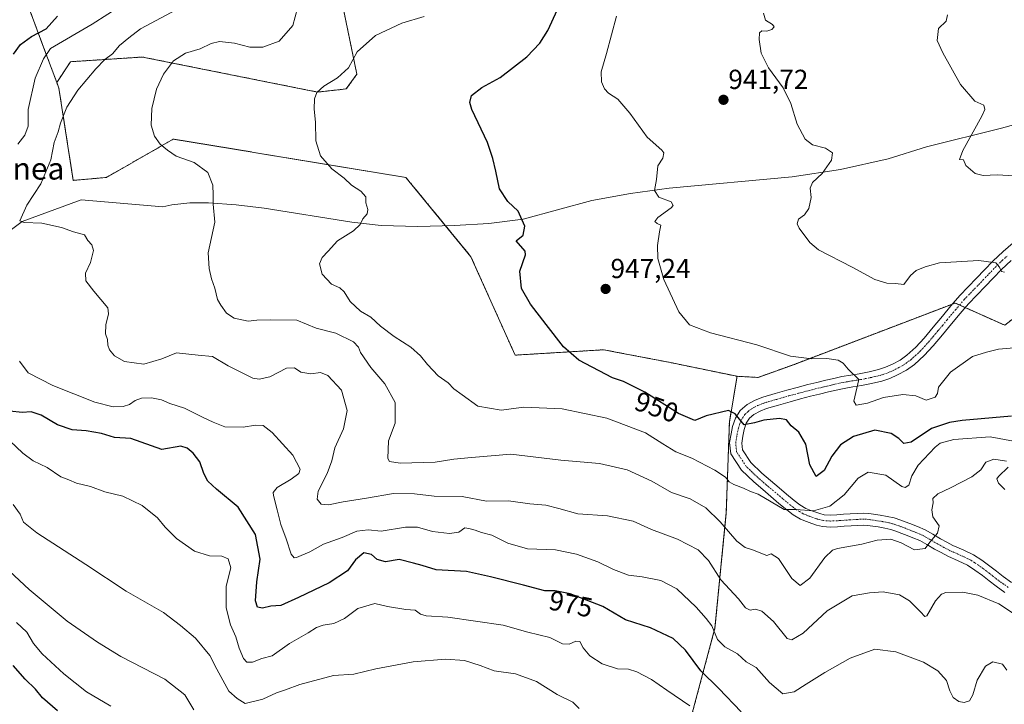
# Model space of a CAD drawing. Units: metres. Extents: x 637639 to 641085, y 4755260 to 4757642.
# Drawn here: x 638228 to 638587, y 4756112 to 4756361 of the extents above; entities that cross this region are included whole.
import ezdxf
from ezdxf.enums import TextEntityAlignment as Align

# ---------------------------------------------------------------- set-up
doc = ezdxf.new("R2010")
doc.units = ezdxf.units.M
doc.header["$MEASUREMENT"] = 0
doc.linetypes.add('TRAZO_Y_PUNTO', pattern=[1, 0.5, -0.25, 0, -0.25])
doc.linetypes.add('TRAZOS', pattern=[0.75, 0.5, -0.25])
for name, color, linetype, lineweight in [('Arbolado forestal', 92, 'TRAZOS', 0), ('Arbolado forestal CxS', 92, 'Continuous', 0), ('Carátula', 7, 'Continuous', 5), ('Corriente natural lineal', 142, 'Continuous', 13), ('Curva de nivel maestra', 36, 'Continuous', 30), ('Curva de nivel normal', 36, 'Continuous', 0), ('Pastizal CxS', 92, 'Continuous', 0), ('Pista no pavimentada', 254, 'Continuous', 13), ('Pista no pavimentada Cxs', 254, 'Continuous', 0), ('Pista pavimentada eje', 135, 'TRAZO_Y_PUNTO', 0), ('Punto de cota en terreno', 7, 'Continuous', 0), ('Rótulo de curva de nivel directora', 19, 'Continuous', 0), ('Rótulo de punto de cota en terreno', 19, 'Continuous', 0), ('Texto cartográfico', 19, 'Continuous', 0)]:
    doc.layers.add(name, color=color, linetype=linetype, lineweight=lineweight)
doc.styles.add('Arial', font='txt', dxfattribs={"height": 0.2})

# ---------------------------------------------------------------- blocks, each defined once
blk = doc.blocks.new('*U158')
at = {"layer": 'Arbolado forestal CxS', "color": 92, "linetype": 'Continuous', "lineweight": 0}
blk.add_polyline3d([(638231.81, 4756364.86, 979.73), (638236.84, 4756351.41, 971.91), (638241.86, 4756337.97, 966.59), (638242.64, 4756335.89, 966.2), (638247.86, 4756302.35, 962.82), (638259.93, 4756303.42, 961.51), (638284.29, 4756317.35, 959.57), (638369, 4756303.42, 952.68), (638392.67, 4756274.59, 951.69), (638408.74, 4756238.76, 952.04), (638440.93, 4756240.72, 948.21), (638441.71, 4756240.58, 948.12), (638445.28, 4756239.9, 947.81), (638465.3, 4756236.08, 946.42), (638489.56, 4756231.07, 947.05), (638486.78, 4756214.53, 950.3), (638485.64, 4756181.48, 958.37), (638481.53, 4756139.46, 969.82), (638466.33, 4756082.58, 987.24)], dxfattribs=at)
blk = doc.blocks.new('5PATER')
at = {"layer": 'Carátula', "linetype": 'Continuous', "lineweight": 5}
h = blk.add_hatch(color=250, dxfattribs=at)
edge = h.paths.add_edge_path()
edge.add_ellipse((0, 0.01), major_axis=(-1.33, -1.34), ratio=0.999422, start_angle=0, end_angle=360)

msp = doc.modelspace()

# ---------------------------------------------------------------- linework, layer by layer
at = {"layer": 'Arbolado forestal', "color": 92, "linetype": 'TRAZOS', "lineweight": 0}
for points in [[(638241.86, 4756337.97, 966.59), (638246.86, 4756345.52, 966.98), (638273.02, 4756347.23, 962.12), (638336.83, 4756334.46, 954.94), (638347.27, 4756335.62, 954.2), (638351.13, 4756340.95, 954.24), (638345.4, 4756368.77, 957.36)], [(638241.86, 4756337.97, 966.59), (638236.84, 4756351.41, 971.9), (638231.81, 4756364.86, 979.73)], [(638489.56, 4756231.07, 947.05), (638497.21, 4756230.66, 946.89), (638510.43, 4756235.41, 945.37), (638568.01, 4756257.36, 941.8), (638568.98, 4756257.73, 941.76), (638570.59, 4756257.01, 941.74), (638572.67, 4756256.08, 941.81), (638587.02, 4756249.64, 943.58), (638607.54, 4756265.61, 940.34), (638609.29, 4756286.94, 936.87), (638609.49, 4756289.32, 936.62), (638609.53, 4756289.79, 936.59), (638619.79, 4756293.43, 935.97), (638660.12, 4756307.68, 932.43), (638694.93, 4756313.49, 929.8), (638713.31, 4756333.49, 924.8), (638740.89, 4756340.71, 922.63), (638750.04, 4756343.1, 921.96)], [(638489.56, 4756231.07, 947.05), (638465.3, 4756236.08, 946.42), (638445.28, 4756239.9, 947.81), (638441.71, 4756240.58, 948.12), (638440.93, 4756240.72, 948.21), (638408.74, 4756238.76, 952.04), (638392.67, 4756274.59, 951.69), (638383.42, 4756285.86, 952.87), (638368.99, 4756303.42, 952.68), (638284.29, 4756317.35, 959.57), (638259.93, 4756303.42, 961.51), (638247.86, 4756302.35, 962.82), (638242.64, 4756335.89, 966.2), (638241.86, 4756337.97, 966.59)], [(638929.61, 4755850.08, 1019.82), (638891.59, 4755873.97, 1015.6), (638857.58, 4755889.06, 1011.89), (638821.32, 4755891.39, 1014.34), (638791.68, 4755882.45, 1017.38), (638719.59, 4755868.7, 1027.75), (638692.21, 4755871.88, 1027.52), (638669.7, 4755884.06, 1024.79), (638622.69, 4755912.18, 1019.6), (638599.94, 4755934.52, 1014.75), (638592.49, 4755954.67, 1008.71), (638589.11, 4755963.48, 1007.4), (638578.06, 4755974.66, 1005), (638523.46, 4756001.34, 999.8), (638467.01, 4756025.43, 995.21), (638458.41, 4756040.48, 993.16), (638458.59, 4756060.17, 991.66), (638466.33, 4756082.58, 987.24), (638481.53, 4756139.46, 969.82), (638485.64, 4756181.48, 958.37), (638486.78, 4756214.53, 950.3), (638489.56, 4756231.07, 947.05)]]:
    msp.add_polyline3d(points, dxfattribs=at)
at = {"layer": 'Arbolado forestal CxS', "color": 92, "linetype": 'Continuous', "lineweight": 0}
for points in [[(638345.4, 4756368.77, 957.36), (638351.13, 4756340.95, 954.24), (638347.27, 4756335.62, 954.2), (638336.83, 4756334.46, 954.94), (638273.02, 4756347.23, 962.12), (638246.86, 4756345.52, 966.98), (638241.86, 4756337.97, 966.59), (638236.84, 4756351.41, 971.91), (638231.81, 4756364.86, 979.73)], [(638589.11, 4755963.48, 1007.4), (638578.06, 4755974.66, 1005), (638523.46, 4756001.34, 999.81), (638467.01, 4756025.43, 995.21), (638458.41, 4756040.48, 993.16), (638458.59, 4756060.17, 991.66), (638466.33, 4756082.58, 987.24), (638481.53, 4756139.46, 969.82), (638485.64, 4756181.48, 958.37), (638486.78, 4756214.53, 950.3), (638489.56, 4756231.07, 947.05), (638497.21, 4756230.66, 946.89), (638510.43, 4756235.41, 945.37), (638568.98, 4756257.73, 941.76), (638587.02, 4756249.64, 943.58)]]:
    msp.add_polyline3d(points, dxfattribs=at)
at = {"layer": 'Corriente natural lineal', "color": 142, "linetype": 'Continuous', "lineweight": 13}
msp.add_polyline3d([(638198.51, 4756264.5, 970.09), (638229.2, 4756287.38, 965.06), (638250.77, 4756295.28, 962.89), (638280.43, 4756292.73, 961.85), (638283.7, 4756293.43, 961.63), (638290.3, 4756294.13, 960.94), (638297.06, 4756294.14, 960.14), (638307.2, 4756293.4, 959.24), (638317.34, 4756292.22, 958.34), (638349.35, 4756287.17, 955.08), (638360.03, 4756285.96, 954.5), (638373.32, 4756285.56, 953.66), (638386.65, 4756285.95, 952.57), (638399.23, 4756286.66, 951.23), (638411.73, 4756288.19, 949.98), (638436.74, 4756295, 947.06), (638450.74, 4756297.52, 945.95), (638464.83, 4756299.57, 944.64), (638509.66, 4756303.61, 940.71), (638527.22, 4756306.33, 939.68), (638544.56, 4756310.18, 938.49), (638558.58, 4756314.55, 937), (638585.87, 4756321.4, 933.65), (638601.8, 4756325.67, 931.82)], dxfattribs=at)
at = {"layer": 'Curva de nivel maestra', "color": 36, "linetype": 'Continuous', "lineweight": 30}
for points in [[(638589.48, 4756216.51, 950), (638571.59, 4756214.98, 950), (638566.97, 4756214.3, 950), (638560.4, 4756212.02, 950), (638553.01, 4756207.06, 950), (638550.3, 4756206.59, 950), (638548.53, 4756208.48, 950), (638545.72, 4756210.31, 950), (638539.79, 4756211.42, 950), (638531.94, 4756209.11, 950), (638527.28, 4756206.1, 950), (638524.08, 4756201.99, 950), (638521.26, 4756196.85, 950), (638518.33, 4756194.67, 950), (638516.1, 4756198.89, 950), (638514.58, 4756206.32, 950), (638512.03, 4756210.73, 950), (638509.29, 4756212.99, 950), (638507.53, 4756215.17, 950), (638505, 4756215.74, 950), (638499.3, 4756215.08, 950), (638495.96, 4756214.16, 950), (638492.15, 4756213.46, 950), (638488.84, 4756217.37, 950), (638486.46, 4756218.59, 950), (638478.32, 4756216.63, 950), (638474.21, 4756214.97, 950), (638468.19, 4756217.49, 950), (638455.96, 4756225.26, 950), (638448.16, 4756229.13, 950), (638444.16, 4756230.47, 950), (638431.93, 4756236.89, 950), (638426.38, 4756241.73, 950), (638420.1, 4756249.96, 950), (638414.3, 4756257.32, 950), (638411.06, 4756263.02, 950), (638410.41, 4756269.37, 950), (638412.57, 4756275.2, 950), (638412.41, 4756276.56, 950), (638409.13, 4756280.37, 950), (638411.72, 4756282.4, 950), (638412.35, 4756285.63, 950), (638409.84, 4756291.18, 950), (638406.15, 4756294.64, 950), (638403.12, 4756299.21, 950), (638401.77, 4756305.7, 950), (638400.65, 4756310.26, 950), (638398.69, 4756316.11, 950), (638393.02, 4756328.08, 950), (638392.22, 4756330.63, 950), (638392.85, 4756333.25, 950), (638396.61, 4756336.1, 950), (638403.34, 4756339.79, 950), (638412.96, 4756347.25, 950), (638417.78, 4756352.28, 950), (638420.72, 4756356.93, 950), (638424.13, 4756364.47, 950)], [(638226.12, 4756348.25, 975), (638228.65, 4756351.8, 975), (638232.71, 4756354.65, 975), (638237.96, 4756357.54, 975), (638242.1, 4756362.09, 975)], [(638491.05, 4756109.03, 975), (638482.94, 4756117.46, 975), (638476.35, 4756123.88, 975), (638470.85, 4756131.46, 975), (638466.32, 4756135.67, 975), (638458.05, 4756139.61, 975), (638448.98, 4756142.45, 975), (638440.75, 4756147.26, 975), (638428.75, 4756151.88, 975), (638423.31, 4756152.97, 975), (638419.61, 4756152.99, 975), (638411.8, 4756155.12, 975), (638399.82, 4756158.13, 975), (638391.06, 4756160.02, 975), (638380.06, 4756160.7, 975), (638374.93, 4756162.29, 975), (638371.76, 4756163.09, 975), (638366.48, 4756164.39, 975), (638361.52, 4756163.62, 975), (638358.52, 4756164.42, 975), (638356.5, 4756166.21, 975), (638353.65, 4756166.89, 975), (638350.59, 4756164.26, 975), (638347.7, 4756160.34, 975), (638341.04, 4756155.87, 975), (638329.83, 4756150.59, 975), (638323.46, 4756147.7, 975), (638319.81, 4756147.46, 975), (638316.71, 4756146.76, 975), (638315, 4756147.05, 975), (638314.18, 4756149.42, 975), (638314.68, 4756156.34, 975), (638315.87, 4756164.49, 975), (638314.22, 4756173.51, 975), (638307.85, 4756183.48, 975), (638300.06, 4756190.02, 975), (638296.91, 4756192.87, 975), (638295.38, 4756195.68, 975), (638294, 4756199.98, 975), (638291.5, 4756203.12, 975), (638289.3, 4756204.92, 975), (638287.04, 4756205.66, 975), (638280.14, 4756204.42, 975), (638268.8, 4756208.4, 975), (638262.91, 4756208.85, 975), (638258.16, 4756210.28, 975), (638252.58, 4756211.25, 975), (638247.41, 4756211.63, 975), (638242.09, 4756213.42, 975), (638236.2, 4756216.91, 975), (638232.48, 4756218.1, 975), (638229.26, 4756217.89, 975), (638224.76, 4756218.44, 975)], [(638242.06, 4756109.35, 1000), (638236.7, 4756114.12, 1000), (638234.05, 4756117.18, 1000), (638230.35, 4756120.82, 1000), (638225.95, 4756125.83, 1000)]]:
    msp.add_polyline3d(points, dxfattribs=at)
at = {"layer": 'Curva de nivel normal', "color": 36, "linetype": 'Continuous', "lineweight": 0}
for points in [[(638227.71, 4756315.46, 970), (638230.28, 4756318.84, 970), (638231.4, 4756322.09, 970), (638231.48, 4756328.16, 970), (638233.99, 4756339.55, 970), (638237, 4756346.58, 970), (638239.62, 4756350.31, 970), (638254.79, 4756359.18, 970), (638266.19, 4756366.44, 970)], [(638590.22, 4756144.81, 965), (638584.88, 4756148.29, 965), (638577.22, 4756151.4, 965), (638571.75, 4756152.55, 965), (638565.59, 4756152.37, 965), (638564.07, 4756151.82, 965), (638561.8, 4756149.38, 965), (638558.72, 4756143.97, 965), (638558, 4756143.65, 965), (638556.41, 4756145.37, 965), (638552.41, 4756149.4, 965), (638548.73, 4756151.51, 965), (638542.83, 4756152.64, 965), (638537.8, 4756152.25, 965), (638531.5, 4756151.2, 965), (638522.4, 4756145.78, 965), (638513.62, 4756137.6, 965), (638509.52, 4756135.23, 965), (638507.8, 4756135.69, 965), (638502.86, 4756141.84, 965), (638498.61, 4756145.62, 965), (638496.31, 4756146.32, 965), (638494.39, 4756145.98, 965), (638492.66, 4756146.87, 965), (638490.15, 4756150.13, 965), (638483.69, 4756157, 965), (638479.21, 4756164.09, 965), (638475.46, 4756167.97, 965), (638467.86, 4756171.76, 965), (638458.43, 4756175.33, 965), (638451.76, 4756178.4, 965), (638442.34, 4756180.32, 965), (638431.55, 4756181.02, 965), (638424.71, 4756182.99, 965), (638419.98, 4756184.12, 965), (638414.06, 4756184.68, 965), (638406.37, 4756185.72, 965), (638398.3, 4756185.69, 965), (638389.43, 4756187.31, 965), (638379.3, 4756187.46, 965), (638372.14, 4756188.28, 965), (638364.46, 4756188.46, 965), (638354.66, 4756186.71, 965), (638346.1, 4756185.35, 965), (638340.81, 4756184.25, 965), (638338.09, 4756184.6, 965), (638336.66, 4756186.33, 965), (638337.05, 4756189.33, 965), (638340.29, 4756195.66, 965), (638341.96, 4756200.34, 965), (638343.06, 4756205.07, 965), (638346.25, 4756212.01, 965), (638347.59, 4756218.65, 965), (638345.52, 4756225.97, 965), (638340.57, 4756231.38, 965), (638337.92, 4756232.49, 965), (638334.38, 4756232, 965), (638330.76, 4756232.6, 965), (638328.45, 4756234.16, 965), (638325.48, 4756234.02, 965), (638319.41, 4756230.9, 965), (638315.58, 4756229.99, 965), (638313.28, 4756230.43, 965), (638304.28, 4756234.86, 965), (638298.51, 4756238.32, 965), (638293.38, 4756238.8, 965), (638285.48, 4756239.6, 965), (638280.07, 4756237.45, 965), (638273.51, 4756235.45, 965), (638266.48, 4756236.42, 965), (638262.88, 4756238.49, 965), (638261.1, 4756240.7, 965), (638260.48, 4756242.42, 965), (638260.36, 4756244.44, 965), (638259.64, 4756246.48, 965), (638259.7, 4756249.78, 965), (638260.66, 4756253.77, 965), (638260.39, 4756256.02, 965), (638255.3, 4756262, 965), (638252.4, 4756265.78, 965), (638252.31, 4756268.58, 965), (638254.08, 4756272.43, 965), (638255.18, 4756276.78, 965), (638254.65, 4756278.86, 965), (638253.11, 4756280.49, 965), (638251.97, 4756282.52, 965), (638247.92, 4756283.64, 965), (638243.58, 4756285.16, 965), (638236.47, 4756286.83, 965), (638229.98, 4756287.07, 965), (638228.42, 4756287.68, 965), (638230.96, 4756293.37, 965), (638236.02, 4756301.07, 965), (638239.64, 4756309.78, 965), (638240.94, 4756316.18, 965), (638242.4, 4756320.03, 965), (638243.26, 4756323.15, 965), (638245.53, 4756329, 965), (638249.54, 4756335.15, 965), (638256.04, 4756342.98, 965), (638259.32, 4756346.27, 965), (638262.17, 4756348.36, 965), (638264.73, 4756351.46, 965), (638268.12, 4756354.21, 965), (638272.4, 4756357.47, 965), (638285.37, 4756364.43, 965)], [(638587.69, 4756200.14, 960), (638583.01, 4756200.91, 960), (638580.17, 4756199.86, 960), (638578.3, 4756197.04, 960), (638575.01, 4756194.52, 960), (638567.34, 4756190.43, 960), (638562.67, 4756188.31, 960), (638560.84, 4756186.55, 960), (638560.99, 4756185, 960), (638560.44, 4756182.48, 960), (638560.88, 4756179.94, 960), (638563.2, 4756176.65, 960), (638562.53, 4756174, 960), (638559.8, 4756170.66, 960), (638558.05, 4756168.47, 960), (638554.16, 4756167.98, 960), (638549.38, 4756170.5, 960), (638545.58, 4756171.81, 960), (638540.62, 4756171.49, 960), (638535.06, 4756169.98, 960), (638526.2, 4756168.46, 960), (638524.3, 4756167.79, 960), (638521.58, 4756165.1, 960), (638516.12, 4756157.68, 960), (638512.51, 4756154.99, 960), (638509.5, 4756157.52, 960), (638504.69, 4756164.8, 960), (638502.04, 4756166.52, 960), (638500.35, 4756165.9, 960), (638495.23, 4756167.89, 960), (638492.55, 4756168.77, 960), (638489.49, 4756171.07, 960), (638483.41, 4756178.12, 960), (638478.19, 4756183.15, 960), (638472.52, 4756186.45, 960), (638465.68, 4756188.84, 960), (638458.5, 4756192.94, 960), (638449.51, 4756197.05, 960), (638439.53, 4756199.37, 960), (638425.36, 4756200.53, 960), (638407.15, 4756202.69, 960), (638392.86, 4756201.54, 960), (638386.38, 4756200.92, 960), (638379.6, 4756199.86, 960), (638366.86, 4756199.42, 960), (638363.01, 4756200.09, 960), (638362.41, 4756201.18, 960), (638362.63, 4756207.59, 960), (638365.1, 4756214.06, 960), (638365.12, 4756221.53, 960), (638361.27, 4756228.38, 960), (638356.22, 4756234.3, 960), (638352.4, 4756239.68, 960), (638351.77, 4756241.72, 960), (638349.94, 4756243.55, 960), (638343.43, 4756246.72, 960), (638336.34, 4756248.63, 960), (638329.32, 4756251.49, 960), (638319.7, 4756251.66, 960), (638314.7, 4756251.54, 960), (638311.59, 4756251.16, 960), (638306.45, 4756252.26, 960), (638303.61, 4756254.01, 960), (638301.65, 4756256.94, 960), (638300.41, 4756259.03, 960), (638299.4, 4756263.09, 960), (638298.14, 4756266.51, 960), (638297.3, 4756270.32, 960), (638296.97, 4756276.02, 960), (638299.44, 4756287.12, 960), (638298.8, 4756293.74, 960), (638298.84, 4756297.03, 960), (638298.65, 4756300.61, 960), (638296.92, 4756305.25, 960), (638291.9, 4756308.86, 960), (638285.37, 4756311.18, 960), (638282.2, 4756313.34, 960), (638279.5, 4756315.46, 960), (638277.45, 4756318.41, 960), (638276.27, 4756322.38, 960), (638276.5, 4756328.44, 960), (638278.17, 4756335.55, 960), (638280.66, 4756341.03, 960), (638284.37, 4756345.85, 960), (638288.7, 4756348.64, 960), (638294.04, 4756350.16, 960), (638298.04, 4756352.18, 960), (638301.07, 4756352.91, 960), (638306.52, 4756352.26, 960), (638312.16, 4756350.81, 960), (638316.84, 4756350.84, 960), (638322.86, 4756353.05, 960), (638327.87, 4756358.69, 960), (638329.51, 4756365.04, 960)], [(638590.25, 4756207.42, 955), (638581.76, 4756209.03, 955), (638568.55, 4756208.04, 955), (638563.56, 4756206.68, 955), (638561.67, 4756205.33, 955), (638555.47, 4756198.76, 955), (638553.19, 4756194.86, 955), (638552.14, 4756191.46, 955), (638550.79, 4756190.55, 955), (638549.62, 4756191, 955), (638543.79, 4756195.04, 955), (638537.28, 4756196.16, 955), (638533.67, 4756193.98, 955), (638528.54, 4756187.94, 955), (638523.34, 4756183.82, 955), (638517.45, 4756182.1, 955), (638510.99, 4756182.58, 955), (638506.77, 4756182.6, 955), (638497.22, 4756188.14, 955), (638494.44, 4756189.19, 955), (638491.91, 4756190.33, 955), (638488.34, 4756191.65, 955), (638486.64, 4756192.72, 955), (638485.4, 4756194.36, 955), (638481.52, 4756196.94, 955), (638473.06, 4756201.29, 955), (638467.32, 4756203.63, 955), (638462.48, 4756206.46, 955), (638456.2, 4756210.5, 955), (638442.2, 4756215.82, 955), (638425.92, 4756219.19, 955), (638411.92, 4756219.78, 955), (638403.69, 4756218.8, 955), (638395.13, 4756220.25, 955), (638389.42, 4756224.28, 955), (638386.42, 4756226.51, 955), (638384.39, 4756228.71, 955), (638380.71, 4756231.25, 955), (638376.79, 4756235.4, 955), (638374.35, 4756238.55, 955), (638370.81, 4756241.65, 955), (638364.73, 4756245.56, 955), (638359.77, 4756249.36, 955), (638356.23, 4756252.53, 955), (638352.42, 4756254.8, 955), (638348.7, 4756258.32, 955), (638346.48, 4756261.8, 955), (638344.91, 4756263.2, 955), (638341.85, 4756264.55, 955), (638338.44, 4756268.26, 955), (638337.48, 4756271.99, 955), (638338.44, 4756274.32, 955), (638340.68, 4756276.64, 955), (638344.02, 4756280.31, 955), (638349.94, 4756283.98, 955), (638352.36, 4756286.31, 955), (638353.31, 4756288.31, 955), (638354.88, 4756290.16, 955), (638355.18, 4756291.71, 955), (638354.4, 4756294.16, 955), (638354.36, 4756296.31, 955), (638352.58, 4756298.36, 955), (638349.13, 4756300.62, 955), (638346.5, 4756303.18, 955), (638342.03, 4756306.58, 955), (638337.85, 4756311.26, 955), (638336.24, 4756316.78, 955), (638336.07, 4756323.56, 955), (638335.61, 4756328.29, 955), (638335.72, 4756331.98, 955), (638336.58, 4756334.33, 955), (638339.04, 4756336.6, 955), (638344.04, 4756339.63, 955), (638348.04, 4756343.29, 955), (638351.2, 4756349.06, 955), (638357.95, 4756355.02, 955), (638367.56, 4756359.5, 955), (638375.62, 4756361.98, 955)], [(638591.84, 4756241.5, 945), (638584.8, 4756240.96, 945), (638580.34, 4756239.88, 945), (638575.34, 4756238.23, 945), (638567.29, 4756232.57, 945), (638562.87, 4756227.08, 945), (638562.59, 4756224.83, 945), (638561.75, 4756223.43, 945), (638558.4, 4756222.37, 945), (638554.65, 4756223.93, 945), (638549.98, 4756224.45, 945), (638542.84, 4756223.35, 945), (638537.09, 4756221.29, 945), (638532.97, 4756220.62, 945), (638532.04, 4756221.99, 945), (638533.94, 4756229.92, 945), (638530.04, 4756233.6, 945), (638528.25, 4756235.89, 945), (638526.42, 4756236.99, 945), (638522.27, 4756237.59, 945), (638516.84, 4756237.4, 945), (638509.07, 4756238.4, 945), (638496.74, 4756242.48, 945), (638479.9, 4756246.9, 945), (638472.23, 4756249.73, 945), (638468.36, 4756254.47, 945), (638462.86, 4756266.33, 945), (638460.74, 4756273.9, 945), (638460.54, 4756278.64, 945), (638461.32, 4756283.64, 945), (638461.84, 4756286.02, 945), (638460.52, 4756286.67, 945), (638459.57, 4756287.37, 945), (638460.75, 4756288.89, 945), (638465.55, 4756292.3, 945), (638466.31, 4756293.2, 945), (638465.54, 4756294.5, 945), (638461.08, 4756296.26, 945), (638459.5, 4756298.62, 945), (638460.28, 4756302.64, 945), (638460.73, 4756307.64, 945), (638462.59, 4756310.46, 945), (638462.85, 4756312.31, 945), (638462.18, 4756313.36, 945), (638456.83, 4756318.12, 945), (638450.49, 4756326.81, 945), (638446.17, 4756331.9, 945), (638442.79, 4756334.11, 945), (638441.32, 4756335.61, 945), (638440.19, 4756338.15, 945), (638440.09, 4756341.84, 945), (638441.99, 4756348.48, 945), (638445.72, 4756362.05, 945)], [(638587, 4756268.99, 940), (638585.89, 4756269.2, 940), (638585.14, 4756270.79, 940), (638583.78, 4756272.3, 940), (638577.66, 4756273.17, 940), (638563.34, 4756272.35, 940), (638558.01, 4756270.86, 940), (638554.76, 4756269.54, 940), (638552.71, 4756267.7, 940), (638550.25, 4756264.5, 940), (638547.27, 4756264.82, 940), (638544.16, 4756264.94, 940), (638539.72, 4756266.32, 940), (638531.45, 4756270.71, 940), (638519.23, 4756277.02, 940), (638516.02, 4756279.8, 940), (638512.15, 4756284.98, 940), (638511.49, 4756286.58, 940), (638511.91, 4756288.21, 940), (638514.11, 4756289.81, 940), (638515.7, 4756292.13, 940), (638516.6, 4756296.13, 940), (638516.16, 4756299.52, 940), (638516.99, 4756301.57, 940), (638520.6, 4756304.81, 940), (638523.92, 4756309.64, 940), (638524.32, 4756312.31, 940), (638521.74, 4756314.11, 940), (638517.05, 4756315.22, 940), (638514.34, 4756317.28, 940), (638511.5, 4756322.81, 940), (638509.17, 4756330.3, 940), (638506.38, 4756336.01, 940), (638500.98, 4756343.3, 940), (638498.35, 4756348.6, 940), (638497.56, 4756353.64, 940), (638497.75, 4756356.07, 940), (638498.59, 4756356.72, 940), (638500.42, 4756356.63, 940), (638502.18, 4756357.28, 940), (638503.07, 4756358.24, 940), (638502.46, 4756359.1, 940), (638499.92, 4756360.58, 940), (638499.15, 4756363.15, 940)], [(638590.34, 4756303.96, 935), (638584.23, 4756304.39, 935), (638579.13, 4756304.12, 935), (638576.22, 4756304.86, 935), (638572.86, 4756307.76, 935), (638571.98, 4756309.87, 935), (638570.62, 4756309.98, 935), (638571.8, 4756313.27, 935), (638578.68, 4756325.72, 935), (638579.75, 4756328.12, 935), (638579.39, 4756329.69, 935), (638576.2, 4756331.17, 935), (638570.94, 4756337.24, 935), (638564.44, 4756348.74, 935), (638562.49, 4756353.18, 935), (638562.86, 4756357.65, 935), (638565.71, 4756360.3, 935), (638566.23, 4756362.63, 935)], [(638587.86, 4756124.19, 970), (638586.18, 4756126.36, 970), (638582.74, 4756127.16, 970), (638580.05, 4756125.56, 970), (638577.01, 4756120.5, 970), (638575.4, 4756115.14, 970), (638574.16, 4756113.05, 970), (638572.26, 4756112.4, 970), (638570.28, 4756112.79, 970), (638568.28, 4756114.21, 970), (638567.1, 4756116.63, 970), (638565.81, 4756120.36, 970), (638562.7, 4756123.94, 970), (638557.48, 4756127.1, 970), (638547.43, 4756130.84, 970), (638539.75, 4756131.74, 970), (638530.7, 4756128.49, 970), (638521.55, 4756123.28, 970), (638514.72, 4756119.08, 970), (638510.37, 4756116.3, 970), (638506.26, 4756115.54, 970), (638501.33, 4756119.62, 970), (638496.55, 4756125.13, 970), (638492.87, 4756127.17, 970), (638489.78, 4756130.14, 970), (638485.06, 4756132.58, 970), (638482.48, 4756135.31, 970), (638480.38, 4756140.25, 970), (638478.26, 4756142.93, 970), (638474.73, 4756147.12, 970), (638467.62, 4756153.8, 970), (638461.77, 4756156.83, 970), (638454.99, 4756158.07, 970), (638450.01, 4756158.73, 970), (638444.56, 4756160.82, 970), (638438.89, 4756163.6, 970), (638431.1, 4756166.4, 970), (638423.41, 4756167.96, 970), (638413.31, 4756168.27, 970), (638406.08, 4756170.3, 970), (638400.26, 4756173.22, 970), (638396.5, 4756174.29, 970), (638394.22, 4756175.12, 970), (638391.95, 4756175.74, 970), (638390.41, 4756175.99, 970), (638388.29, 4756174.38, 970), (638384.92, 4756173.83, 970), (638378.64, 4756174.61, 970), (638373.16, 4756176.14, 970), (638368.86, 4756176.14, 970), (638359.92, 4756174.78, 970), (638355.28, 4756175.22, 970), (638351.14, 4756174.76, 970), (638345.82, 4756172.4, 970), (638339.03, 4756169.94, 970), (638334.04, 4756167.18, 970), (638329.2, 4756165.1, 970), (638328.27, 4756165.01, 970), (638327.19, 4756166.35, 970), (638325.33, 4756171.96, 970), (638323.4, 4756177.2, 970), (638322.15, 4756182.46, 970), (638320.72, 4756187.66, 970), (638320.71, 4756188.81, 970), (638322.15, 4756190.59, 970), (638327.23, 4756193.64, 970), (638330.03, 4756195.67, 970), (638330.44, 4756197.31, 970), (638327.82, 4756202.37, 970), (638320.3, 4756210.64, 970), (638317.05, 4756213.14, 970), (638314.19, 4756213.32, 970), (638309.71, 4756212.54, 970), (638303.05, 4756212.66, 970), (638298.76, 4756214.38, 970), (638294.89, 4756216.18, 970), (638288.36, 4756219.44, 970), (638282.98, 4756221.16, 970), (638280.04, 4756222.48, 970), (638276.37, 4756223.28, 970), (638272.71, 4756223.05, 970), (638270.38, 4756222.2, 970), (638268.38, 4756220.81, 970), (638266.05, 4756220.1, 970), (638262.38, 4756219.95, 970), (638255.71, 4756221.61, 970), (638240.37, 4756227.66, 970), (638231.4, 4756232.34, 970), (638228.28, 4756236.55, 970)], [(638472.33, 4756111.2, 980), (638463.97, 4756116.88, 980), (638458.44, 4756120.71, 980), (638453.09, 4756123.6, 980), (638450.02, 4756124.48, 980), (638445.99, 4756124.69, 980), (638440.44, 4756126.42, 980), (638435.93, 4756129.42, 980), (638433.5, 4756132.3, 980), (638432.3, 4756134.54, 980), (638430.82, 4756134.74, 980), (638428.48, 4756133.63, 980), (638426.03, 4756133.68, 980), (638421.36, 4756136, 980), (638413.36, 4756138.03, 980), (638404.36, 4756140.55, 980), (638384.28, 4756143.4, 980), (638376.37, 4756143.96, 980), (638374.28, 4756144.58, 980), (638372.36, 4756146, 980), (638368.92, 4756146.22, 980), (638362.27, 4756147.36, 980), (638357.64, 4756148.41, 980), (638351.52, 4756146.63, 980), (638346.59, 4756143, 980), (638342.75, 4756141.11, 980), (638338.8, 4756140.48, 980), (638336.37, 4756139.65, 980), (638333.37, 4756137.79, 980), (638326.58, 4756133.91, 980), (638320.26, 4756129.39, 980), (638316.58, 4756128.34, 980), (638313.1, 4756127.06, 980), (638311.12, 4756127.08, 980), (638309.82, 4756128.45, 980), (638308.31, 4756132.14, 980), (638307, 4756136.3, 980), (638305.13, 4756140.66, 980), (638303.54, 4756146.77, 980), (638303.56, 4756154.7, 980), (638305.26, 4756161.34, 980), (638304.32, 4756164.7, 980), (638301.9, 4756165.66, 980), (638297.48, 4756165.75, 980), (638291.97, 4756167.4, 980), (638285.45, 4756172.05, 980), (638281.38, 4756176.15, 980), (638278.56, 4756179.62, 980), (638272.94, 4756184.06, 980), (638265.91, 4756187.4, 980), (638259.33, 4756189.08, 980), (638254.14, 4756190.92, 980), (638249.05, 4756192.22, 980), (638246.3, 4756193.35, 980), (638243.39, 4756194.54, 980), (638238.3, 4756197.86, 980), (638233.23, 4756200.25, 980), (638229.47, 4756203.15, 980), (638222.49, 4756209.71, 980)], [(638587.09, 4756189.89, 960), (638584.75, 4756192.18, 960), (638584.22, 4756193.76, 960), (638584.72, 4756194.66, 960), (638588.29, 4756197.99, 960)], [(638432.13, 4756110.18, 985), (638429.81, 4756112.51, 985), (638424.07, 4756115.3, 985), (638416.51, 4756120.06, 985), (638408.95, 4756122.84, 985), (638401.18, 4756123.88, 985), (638396.03, 4756125.85, 985), (638390.36, 4756127.69, 985), (638383.36, 4756128.14, 985), (638371.69, 4756127.19, 985), (638358.02, 4756124.66, 985), (638350.01, 4756122.73, 985), (638342.66, 4756122.24, 985), (638330.37, 4756118.92, 985), (638325.18, 4756116.96, 985), (638321.92, 4756115.94, 985), (638316.94, 4756113.59, 985), (638310.45, 4756112.08, 985), (638307.49, 4756113.8, 985), (638304.54, 4756116.5, 985), (638300.14, 4756124.48, 985), (638297.64, 4756129.47, 985), (638292.4, 4756135.79, 985), (638286.93, 4756140.46, 985), (638280.75, 4756145.11, 985), (638267.13, 4756152.84, 985), (638252.47, 4756162.56, 985), (638234.64, 4756174.1, 985), (638229.8, 4756178, 985), (638228.49, 4756180.9, 985), (638225.94, 4756184.38, 985)], [(638291.74, 4756109.72, 990), (638288.52, 4756115.16, 990), (638281.22, 4756120.85, 990), (638265.19, 4756129.14, 990), (638256.69, 4756134.39, 990), (638245.64, 4756141.92, 990), (638231.8, 4756153.49, 990), (638222.77, 4756161.81, 990)], [(638261.56, 4756111.11, 995), (638252.74, 4756116.31, 995), (638244.4, 4756122.8, 995), (638236.58, 4756130.15, 995), (638233.34, 4756133.86, 995), (638230.95, 4756137.95, 995), (638227.2, 4756141.49, 995)]]:
    msp.add_polyline3d(points, dxfattribs=at)
at = {"layer": 'Pastizal CxS', "color": 92, "linetype": 'Continuous', "lineweight": 0}
for points in [[(638587.02, 4756249.64, 943.58), (638568.98, 4756257.73, 941.76), (638510.43, 4756235.41, 945.37), (638497.21, 4756230.66, 946.89), (638489.56, 4756231.07, 947.05), (638465.3, 4756236.08, 946.42), (638445.28, 4756239.9, 947.81), (638441.71, 4756240.58, 948.12), (638440.93, 4756240.72, 948.21), (638408.74, 4756238.76, 952.04), (638392.67, 4756274.59, 951.69), (638369, 4756303.42, 952.68), (638284.29, 4756317.35, 959.57), (638259.93, 4756303.42, 961.51), (638247.86, 4756302.35, 962.82), (638242.64, 4756335.89, 966.2), (638241.86, 4756337.97, 966.59), (638246.86, 4756345.52, 966.98), (638273.02, 4756347.23, 962.12), (638336.83, 4756334.46, 954.94), (638347.27, 4756335.62, 954.2), (638351.13, 4756340.95, 954.24), (638345.4, 4756368.77, 957.36)], [(638241.86, 4756337.97, 966.59), (638246.86, 4756345.52, 966.98), (638273.02, 4756347.23, 962.12), (638336.83, 4756334.46, 954.94), (638347.27, 4756335.62, 954.2), (638351.13, 4756340.95, 954.24), (638345.4, 4756368.77, 957.36)], [(638489.56, 4756231.07, 947.05), (638497.21, 4756230.66, 946.89), (638510.43, 4756235.41, 945.37), (638568.01, 4756257.36, 941.8), (638568.98, 4756257.73, 941.76), (638570.59, 4756257.01, 941.74), (638572.67, 4756256.08, 941.81), (638587.02, 4756249.64, 943.58), (638607.54, 4756265.61, 940.34), (638609.29, 4756286.94, 936.87), (638609.49, 4756289.32, 936.62), (638609.53, 4756289.79, 936.59), (638619.79, 4756293.43, 935.97), (638660.12, 4756307.68, 932.43), (638694.93, 4756313.49, 929.8), (638713.31, 4756333.49, 924.8), (638740.89, 4756340.71, 922.63), (638750.04, 4756343.1, 921.96)], [(638489.56, 4756231.07, 947.05), (638465.3, 4756236.08, 946.42), (638445.28, 4756239.9, 947.81), (638441.71, 4756240.58, 948.12), (638440.93, 4756240.72, 948.21), (638408.74, 4756238.76, 952.04), (638392.67, 4756274.59, 951.69), (638383.42, 4756285.86, 952.87), (638368.99, 4756303.42, 952.68), (638284.29, 4756317.35, 959.57), (638259.93, 4756303.42, 961.51), (638247.86, 4756302.35, 962.82), (638242.64, 4756335.89, 966.2), (638241.86, 4756337.97, 966.59)]]:
    msp.add_polyline3d(points, dxfattribs=at)
at = {"layer": 'Pista no pavimentada', "color": 254, "linetype": 'Continuous', "lineweight": 13}
for points in [[(638587.09, 4756152.46, 963.22), (638583.91, 4756154.7, 962.94), (638581.37, 4756156.67, 962.79), (638578.95, 4756158.55, 962.29), (638576.19, 4756160.59, 961.95), (638573.51, 4756162.33, 961.76), (638570.11, 4756163.93, 961.13), (638566.26, 4756165.64, 960.79), (638563.85, 4756166.91, 960.84), (638561.5, 4756168.18, 960.38), (638558.71, 4756169.86, 959.69), (638556.12, 4756171.28, 959.42), (638553.61, 4756172.34, 959.35), (638550.88, 4756173.41, 959.01), (638549.26, 4756174.05, 958.91), (638547.76, 4756174.62, 958.82), (638545.58, 4756175.32, 958.71), (638543.33, 4756175.85, 958.58), (638541.01, 4756176.27, 958.38), (638537.06, 4756176.84, 957.8), (638535.75, 4756176.92, 957.67), (638533.52, 4756176.82, 957.53), (638531.07, 4756176.67, 957.37), (638528.62, 4756176.5, 957.15), (638526.1, 4756176.33, 956.9), (638523.55, 4756176.23, 956.41), (638520.68, 4756176.39, 955.89), (638518.53, 4756176.91, 955.61), (638516.8, 4756177.52, 955.43), (638514.84, 4756178.19, 955.36), (638512.63, 4756179.13, 955.14), (638509.94, 4756180.71, 955.19), (638507.65, 4756182.46, 954.95), (638504.82, 4756184.84, 954.68), (638498.91, 4756189.85, 954.05), (638495.68, 4756192.62, 953.33), (638491.18, 4756196.89, 952.37), (638487.29, 4756202.81, 951.51), (638486.87, 4756206.94, 951), (638487.43, 4756210.1, 950.63), (638487.94, 4756212.76, 950.32), (638488.96, 4756215.83, 949.91), (638490.73, 4756218.64, 949.53), (638493.21, 4756220.81, 948.93), (638496.15, 4756222.41, 948.65), (638498.93, 4756223.45, 948.43), (638503.39, 4756224.77, 947.88), (638507.73, 4756226, 947.49), (638511.5, 4756227.03, 947.08), (638515.29, 4756228.03, 946.6), (638518.58, 4756228.84, 946.24), (638521.85, 4756229.62, 945.91), (638524.75, 4756230.29, 945.62), (638527.75, 4756230.95, 945.31), (638531, 4756231.52, 944.87), (638534.09, 4756232, 944.56), (638537.68, 4756232.7, 944.28), (638541.11, 4756233.49, 944.08), (638543.63, 4756234.33, 943.84), (638546.12, 4756235.45, 943.67), (638548.93, 4756236.96, 943.48), (638551.43, 4756238.74, 943.26), (638554.67, 4756241.69, 942.8), (638557.71, 4756244.98, 942.69), (638561, 4756248.94, 942.45), (638564.36, 4756252.97, 942.22), (638567.44, 4756256.7, 941.86), (638570.67, 4756260.41, 941.46), (638573.75, 4756263.63, 941.08), (638576.78, 4756266.76, 940.69), (638579.71, 4756269.83, 940.28), (638582.76, 4756273.01, 939.86), (638586.41, 4756276.41, 939.42), (638590.08, 4756279.57, 938.93)], [(638589.32, 4756273.17, 939.32), (638585.82, 4756269.9, 939.79), (638582.86, 4756266.82, 940.41), (638579.92, 4756263.74, 940.71), (638576.89, 4756260.61, 941.23), (638573.89, 4756257.48, 941.66), (638570.76, 4756253.88, 941.83), (638567.71, 4756250.19, 942.33), (638564.35, 4756246.15, 942.65), (638560.98, 4756242.11, 942.92), (638557.74, 4756238.6, 943.18), (638554.17, 4756235.35, 943.29), (638551.23, 4756233.25, 943.61), (638548.05, 4756231.55, 943.72), (638545.21, 4756230.27, 943.85), (638542.29, 4756229.3, 944.01), (638538.58, 4756228.44, 944.36), (638534.85, 4756227.72, 944.74), (638531.71, 4756227.22, 945.1), (638528.59, 4756226.68, 945.42), (638525.71, 4756226.05, 945.74), (638522.85, 4756225.38, 946), (638519.6, 4756224.61, 946.3), (638516.36, 4756223.81, 946.6), (638512.63, 4756222.82, 947.21), (638508.89, 4756221.8, 947.95), (638504.61, 4756220.59, 948.47), (638500.32, 4756219.32, 948.44), (638497.96, 4756218.44, 948.75), (638495.71, 4756217.22, 949.27), (638494.07, 4756215.79, 949.61), (638492.93, 4756213.96, 949.81), (638492.16, 4756211.66, 950.07), (638491.71, 4756209.31, 950.33), (638491.26, 4756206.78, 950.72), (638491.51, 4756204.31, 951.14), (638494.54, 4756199.7, 952.4), (638498.6, 4756195.86, 953.15), (638501.74, 4756193.16, 953.52), (638504.89, 4756190.49, 954.13), (638507.63, 4756188.17, 954.16), (638510.37, 4756185.86, 954.38), (638512.38, 4756184.33, 954.42), (638514.59, 4756183.02, 954.1), (638516.4, 4756182.26, 953.93), (638518.22, 4756181.63, 954.33), (638519.76, 4756181.1, 954.68), (638521.33, 4756180.72, 954.97), (638523.59, 4756180.59, 955.56), (638525.86, 4756180.68, 956.13), (638528.33, 4756180.85, 956.53), (638530.79, 4756181.01, 956.86), (638533.29, 4756181.17, 957.12), (638535.78, 4756181.28, 957.35), (638537.5, 4756181.17, 957.51), (638539.21, 4756180.93, 957.68), (638541.71, 4756180.56, 957.94), (638544.22, 4756180.11, 958.21), (638546.75, 4756179.52, 958.44), (638549.2, 4756178.73, 958.58), (638550.84, 4756178.11, 958.76), (638552.47, 4756177.46, 958.78), (638555.26, 4756176.38, 958.85), (638558.03, 4756175.21, 959.36), (638560.88, 4756173.63, 959.83), (638563.66, 4756171.96, 960.11), (638565.9, 4756170.75, 960.35), (638568.16, 4756169.56, 960.58), (638571.92, 4756167.89, 960.92), (638575.64, 4756166.15, 961.37), (638578.67, 4756164.17, 961.71), (638581.58, 4756162.02, 962.08), (638584.03, 4756160.11, 962.29), (638586.5, 4756158.21, 962.46), (638589.55, 4756156.05, 962.43)]]:
    msp.add_polyline3d(points, dxfattribs=at)
at = {"layer": 'Pista no pavimentada Cxs', "color": 254, "linetype": 'Continuous', "lineweight": 0}
for points in [[(638587.09, 4756152.46, 963.22), (638583.91, 4756154.7, 962.94), (638581.37, 4756156.67, 962.79), (638578.95, 4756158.55, 962.29), (638576.19, 4756160.59, 961.95), (638573.51, 4756162.33, 961.76), (638570.11, 4756163.93, 961.13), (638566.26, 4756165.64, 960.79), (638563.85, 4756166.91, 960.84), (638561.5, 4756168.18, 960.38), (638558.71, 4756169.86, 959.69), (638556.12, 4756171.28, 959.42), (638553.61, 4756172.34, 959.35), (638550.88, 4756173.41, 959.01), (638549.26, 4756174.05, 958.91), (638547.76, 4756174.62, 958.82), (638545.58, 4756175.32, 958.71), (638543.33, 4756175.85, 958.58), (638541.01, 4756176.27, 958.38), (638537.06, 4756176.84, 957.8), (638535.75, 4756176.92, 957.67), (638533.52, 4756176.82, 957.53), (638531.07, 4756176.67, 957.37), (638528.62, 4756176.5, 957.15), (638526.1, 4756176.33, 956.9), (638523.55, 4756176.23, 956.41), (638520.68, 4756176.39, 955.89), (638518.53, 4756176.91, 955.61), (638516.8, 4756177.52, 955.43), (638514.84, 4756178.19, 955.36), (638512.63, 4756179.13, 955.14), (638509.94, 4756180.71, 955.19), (638507.65, 4756182.46, 954.95), (638504.82, 4756184.84, 954.68), (638498.91, 4756189.85, 954.05), (638495.68, 4756192.62, 953.33), (638491.18, 4756196.89, 952.37), (638487.29, 4756202.81, 951.51), (638486.87, 4756206.94, 951), (638487.43, 4756210.1, 950.63), (638487.94, 4756212.76, 950.32), (638488.96, 4756215.83, 949.91), (638490.73, 4756218.64, 949.53), (638493.21, 4756220.81, 948.93), (638496.15, 4756222.41, 948.65), (638498.93, 4756223.45, 948.43), (638503.39, 4756224.77, 947.88), (638507.73, 4756226, 947.49), (638511.5, 4756227.03, 947.08), (638515.29, 4756228.03, 946.6), (638518.58, 4756228.84, 946.24), (638521.85, 4756229.62, 945.91), (638524.75, 4756230.29, 945.62), (638527.75, 4756230.95, 945.31), (638531, 4756231.52, 944.87), (638534.09, 4756232, 944.56), (638537.68, 4756232.7, 944.28), (638541.11, 4756233.49, 944.08), (638543.63, 4756234.33, 943.84), (638546.12, 4756235.45, 943.67), (638548.93, 4756236.96, 943.48), (638551.43, 4756238.74, 943.26), (638554.67, 4756241.69, 942.8), (638557.71, 4756244.98, 942.69), (638561, 4756248.94, 942.45), (638564.36, 4756252.97, 942.22), (638567.44, 4756256.7, 941.86), (638570.67, 4756260.41, 941.46), (638573.75, 4756263.63, 941.08), (638576.78, 4756266.76, 940.69), (638579.71, 4756269.83, 940.28), (638582.76, 4756273.01, 939.86), (638586.41, 4756276.41, 939.42), (638590.08, 4756279.57, 938.93)], [(638589.32, 4756273.17, 939.32), (638585.82, 4756269.9, 939.79), (638582.86, 4756266.82, 940.41), (638579.92, 4756263.74, 940.71), (638576.89, 4756260.61, 941.23), (638573.89, 4756257.48, 941.66), (638570.76, 4756253.88, 941.83), (638567.71, 4756250.19, 942.33), (638564.35, 4756246.15, 942.65), (638560.98, 4756242.11, 942.92), (638557.74, 4756238.6, 943.18), (638554.17, 4756235.35, 943.29), (638551.23, 4756233.25, 943.61), (638548.05, 4756231.55, 943.72), (638545.21, 4756230.27, 943.85), (638542.29, 4756229.3, 944.01), (638538.58, 4756228.44, 944.36), (638534.85, 4756227.72, 944.74), (638531.71, 4756227.22, 945.1), (638528.59, 4756226.68, 945.42), (638525.71, 4756226.05, 945.74), (638522.85, 4756225.38, 946), (638519.6, 4756224.61, 946.3), (638516.36, 4756223.81, 946.6), (638512.63, 4756222.82, 947.21), (638508.89, 4756221.8, 947.95), (638504.61, 4756220.59, 948.47), (638500.32, 4756219.32, 948.44), (638497.96, 4756218.44, 948.75), (638495.71, 4756217.22, 949.27), (638494.07, 4756215.79, 949.61), (638492.93, 4756213.96, 949.81), (638492.16, 4756211.66, 950.07), (638491.71, 4756209.31, 950.33), (638491.26, 4756206.78, 950.72), (638491.51, 4756204.31, 951.14), (638494.54, 4756199.7, 952.4), (638498.6, 4756195.86, 953.15), (638501.74, 4756193.16, 953.52), (638504.89, 4756190.49, 954.13), (638507.63, 4756188.17, 954.16), (638510.37, 4756185.86, 954.38), (638512.38, 4756184.33, 954.42), (638514.59, 4756183.02, 954.1), (638516.4, 4756182.26, 953.93), (638518.22, 4756181.63, 954.33), (638519.76, 4756181.1, 954.68), (638521.33, 4756180.72, 954.97), (638523.59, 4756180.59, 955.56), (638525.86, 4756180.68, 956.13), (638528.33, 4756180.85, 956.53), (638530.79, 4756181.01, 956.86), (638533.29, 4756181.17, 957.12), (638535.78, 4756181.28, 957.35), (638537.5, 4756181.17, 957.51), (638539.21, 4756180.93, 957.68), (638541.71, 4756180.56, 957.94), (638544.22, 4756180.11, 958.21), (638546.75, 4756179.52, 958.44), (638549.2, 4756178.73, 958.58), (638550.84, 4756178.11, 958.76), (638552.47, 4756177.46, 958.78), (638555.26, 4756176.38, 958.85), (638558.03, 4756175.21, 959.36), (638560.88, 4756173.63, 959.83), (638563.66, 4756171.96, 960.11), (638565.9, 4756170.75, 960.35), (638568.16, 4756169.56, 960.58), (638571.92, 4756167.89, 960.92), (638575.64, 4756166.15, 961.37), (638578.67, 4756164.17, 961.71), (638581.58, 4756162.02, 962.08), (638584.03, 4756160.11, 962.29), (638586.5, 4756158.21, 962.46), (638589.55, 4756156.05, 962.43)]]:
    msp.add_polyline3d(points, dxfattribs=at)
at = {"layer": 'Pista pavimentada eje', "color": 135, "linetype": 'TRAZO_Y_PUNTO', "lineweight": 0}
msp.add_polyline3d([(638588.32, 4756154.26, 962.84), (638586.8, 4756155.34, 962.72), (638585.21, 4756156.46, 962.68), (638583.94, 4756157.44, 962.61), (638582.7, 4756158.39, 962.51), (638581.49, 4756159.33, 962.42), (638580.27, 4756160.29, 962.21), (638577.43, 4756162.38, 961.83), (638576.09, 4756163.25, 961.69), (638574.58, 4756164.24, 961.47), (638572.72, 4756165.11, 961.24), (638571.02, 4756165.91, 961.03), (638567.21, 4756167.6, 960.7), (638564.88, 4756168.83, 960.47), (638562.58, 4756170.07, 960.2), (638559.8, 4756171.75, 959.81), (638558.5, 4756172.46, 959.67), (638557.08, 4756173.25, 959.56), (638554.44, 4756174.36, 959.18), (638553.04, 4756174.9, 959.02), (638551.68, 4756175.44, 958.92), (638550.87, 4756175.76, 958.88), (638550.05, 4756176.08, 958.82), (638548.48, 4756176.68, 958.72), (638546.17, 4756177.42, 958.55), (638544.9, 4756177.72, 958.43), (638543.78, 4756177.98, 958.31), (638542.52, 4756178.21, 958.18), (638541.36, 4756178.42, 958.04), (638540.11, 4756178.6, 957.88), (638538.14, 4756178.89, 957.64), (638537.28, 4756179.01, 957.54), (638536.63, 4756179.05, 957.46), (638535.77, 4756179.1, 957.38), (638533.41, 4756179, 957.17), (638532.16, 4756178.92, 957.05), (638530.93, 4756178.84, 956.92), (638529.7, 4756178.76, 956.78), (638527.24, 4756178.59, 956.48), (638525.98, 4756178.51, 956.34), (638523.57, 4756178.41, 956.09), (638522.44, 4756178.48, 955.95), (638521.01, 4756178.56, 955.78), (638519.15, 4756179.01, 955.46), (638518.28, 4756179.31, 955.26), (638516.6, 4756179.89, 954.89), (638515.62, 4756180.23, 954.8), (638514.72, 4756180.61, 954.75), (638513.61, 4756181.08, 954.75), (638512.27, 4756181.87, 954.83), (638511.16, 4756182.52, 954.93), (638510.02, 4756183.4, 954.81), (638509.01, 4756184.16, 954.64), (638507.6, 4756185.35, 954.46), (638506.23, 4756186.51, 954.38), (638500.33, 4756191.51, 953.66), (638498.76, 4756192.86, 953.38), (638497.14, 4756194.24, 953.08), (638495.11, 4756196.16, 952.79), (638492.86, 4756198.3, 952.33), (638489.4, 4756203.56, 951.33), (638489.07, 4756206.86, 950.86), (638489.57, 4756209.71, 950.44), (638490.05, 4756212.21, 950.1), (638490.44, 4756213.36, 949.92), (638490.95, 4756214.9, 949.75), (638491.52, 4756215.81, 949.64), (638492.4, 4756217.22, 949.51), (638493.64, 4756218.3, 949.28), (638494.46, 4756219.02, 949.09), (638495.93, 4756219.82, 948.86), (638497.06, 4756220.43, 948.72), (638499.63, 4756221.39, 948.45), (638504, 4756222.68, 948.13), (638508.31, 4756223.9, 947.51), (638512.07, 4756224.93, 947.05), (638513.93, 4756225.42, 946.83), (638515.83, 4756225.92, 946.6), (638519.09, 4756226.73, 946.29), (638520.73, 4756227.12, 946.15), (638522.35, 4756227.5, 946.01), (638523.78, 4756227.84, 945.87), (638525.23, 4756228.17, 945.73), (638528.17, 4756228.82, 945.44), (638529.8, 4756229.1, 945.27), (638531.36, 4756229.37, 945.09), (638532.9, 4756229.61, 944.9), (638534.47, 4756229.86, 944.71), (638536.27, 4756230.21, 944.5), (638538.13, 4756230.57, 944.33), (638539.85, 4756230.97, 944.19), (638541.7, 4756231.4, 944.05), (638544.42, 4756232.3, 943.91), (638547.09, 4756233.5, 943.81), (638548.49, 4756234.26, 943.68), (638550.08, 4756235.11, 943.56), (638551.55, 4756236.16, 943.45), (638552.8, 4756237.05, 943.34), (638556.21, 4756240.15, 943.07), (638559.35, 4756243.55, 942.82), (638561.03, 4756245.57, 942.68), (638562.68, 4756247.55, 942.54), (638564.36, 4756249.56, 942.36), (638566.04, 4756251.58, 942.23), (638569.1, 4756255.29, 941.87), (638572.28, 4756258.95, 941.58), (638573.82, 4756260.56, 941.34), (638575.32, 4756262.12, 941.17), (638578.35, 4756265.25, 940.74), (638581.29, 4756268.33, 940.4), (638582.77, 4756269.87, 940.11), (638584.29, 4756271.46, 939.87), (638586.12, 4756273.16, 939.69), (638587.87, 4756274.79, 939.38)], dxfattribs=at)

# ---------------------------------------------------------------- block references
at = {"layer": 'Arbolado forestal CxS', "color": 92, "linetype": 'Continuous', "lineweight": 0}
msp.add_blockref('*U158', (0, 0), dxfattribs=at)
at = {"layer": 'Punto de cota en terreno', "linetype": 'Continuous', "lineweight": 0}
for p in [(638484.63, 4756331.65, 941.72), (638441.72, 4756262.84, 947.24)]:
    msp.add_blockref('5PATER', p, dxfattribs=at)

# ---------------------------------------------------------------- texts
at = {"layer": 'Rótulo de curva de nivel directora', "color": 19, "linetype": 'Continuous', "lineweight": 0, "style": 'Arial'}
for s, rotation, p in [('950', -19.0232, (638460.27, 4756219.85)), ('975', -11.3303, (638429.06, 4756148.22))]:
    msp.add_text(s, height=7, rotation=rotation, dxfattribs=at).set_placement(p, align=Align.MIDDLE_CENTER)
at = {"layer": 'Rótulo de punto de cota en terreno', "color": 19, "linetype": 'Continuous', "lineweight": 0, "style": 'Arial'}
for s, p in [('941,72', (638486.39, 4756333.41)), ('947,24', (638443.48, 4756264.6))]:
    msp.add_text(s, height=7, dxfattribs=at).set_placement(p, align=Align.BOTTOM_LEFT)
at = {"layer": 'Texto cartográfico', "color": 19, "linetype": 'Continuous', "lineweight": 0, "style": 'Arial'}
msp.add_text('Aranea', height=8, dxfattribs=at).set_placement((638226.7, 4756306.64), align=Align.MIDDLE_CENTER)

doc.saveas('drawing.dxf')
